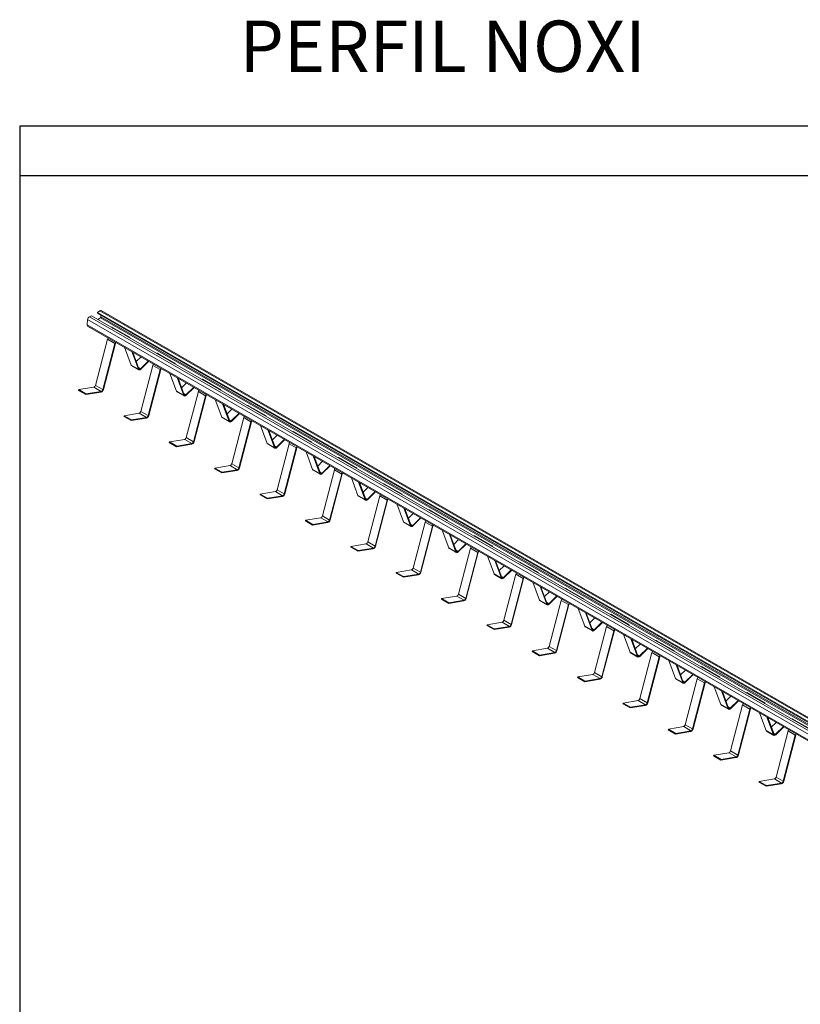
# Model space of a CAD drawing. Extents: x -2822 to 3614, y 0 to 12616.
# Drawn here: x -2822 to -1301, y 1747 to 3666 of the extents above; entities that cross this region are included whole.
import ezdxf

# ---------------------------------------------------------------- set-up
doc = ezdxf.new("R2010")
doc.units = 0
doc.layers.get('0').update_dxf_attribs({"linetype": 'CONTINUOUS'})
doc.layers.add('Visible (ISO)', color=7, linetype='CONTINUOUS', lineweight=18)
doc.layers.add('Visible Narrow (ISO)', color=7, linetype='CONTINUOUS', lineweight=18)
doc.styles.get("Standard").update_dxf_attribs({"font": 'ISOCP'})

msp = doc.modelspace()

# ---------------------------------------------------------------- linework, layer by layer
for p, q in [((-2821.6, 3458.8), (-2821.6, 3358.8)), ((3614.3, 3458.8), (-2821.6, 3458.8)), ((3614.3, 3362.2), (-2821.6, 3362.2)), ((-2821.6, 3358.8), (-2821.6, 1729.4))]:
    msp.add_line(p, q)
at = {"layer": 'Visible (ISO)'}
for p, q in [((-2669.8, 3095.7), (-2665.7, 3098.9)), ((-2669.8, 3095.7), (-548.5, 1874.1)), ((-2669.5, 3093.5), (-2669.8, 3095.7)), ((-2669.5, 3093.5), (-548.2, 1871.9)), ((-2663.3, 3087), (-2663.6, 3090.1)), ((-2662.9, 3099.5), (-541.6, 1877.9)), ((-2690.1, 3071.7), (-2689.3, 3082)), ((-2685.6, 3087.4), (-2681.5, 3089)), ((-2681.5, 3089), (-560.2, 1867.4)), ((-2669.5, 3082.1), (-2664.3, 3085)), ((-2689.2, 3069.3), (-567.9, 1847.7)), ((-2642.3, 3067.4), (-2606.5, 3046.8)), ((-2640.5, 3066), (-2639.4, 3064.7)), ((-2650.3, 3043.5), (-2673.7, 2953.7)), ((-2659.6, 2945.6), (-2636.1, 3035.4)), ((-2635.1, 3035.6), (-2658.6, 2945.8)), ((-2609.4, 3047.4), (-2608.3, 3047.4)), ((-2617.3, 3027.9), (-2604.4, 2993.3)), ((-2590.2, 2985.1), (-2603.1, 3019.7)), ((-2601.4, 3018.7), (-2589.2, 2986.1)), ((-2553.9, 3016.5), (-2518.1, 2995.9)), ((-2552.1, 3015.1), (-2551, 3013.8)), ((-2585, 3009.3), (-2594.4, 3000)), ((-2586.1, 2986.2), (-2570.9, 3001.2)), ((-2570, 3000.7), (-2585.7, 2985.2)), ((-2521, 2996.5), (-2519.9, 2996.5)), ((-2603.5, 2992.2), (-2589.4, 2984.1)), ((-2561.9, 2992.6), (-2585.3, 2902.8)), ((-2571.2, 2894.7), (-2547.8, 2984.5)), ((-2546.8, 2984.7), (-2570.2, 2894.9)), ((-2528.9, 2977), (-2516, 2942.4)), ((-2501.8, 2934.2), (-2514.7, 2968.8)), ((-2513, 2967.8), (-2500.8, 2935.2)), ((-2496.6, 2958.4), (-2506, 2949.1)), ((-2465.5, 2965.6), (-2429.7, 2945)), ((-2463.7, 2964.2), (-2462.6, 2962.9)), ((-2706.5, 2945.3), (-2706.9, 2943.9)), ((-2706.9, 2943.9), (-2692.7, 2935.8)), ((-2676.9, 2950.2), (-2706.5, 2945.3)), ((-2706.5, 2945.3), (-2692.4, 2937.1)), ((-2663.1, 2940.7), (-2692.7, 2935.8)), ((-2692.7, 2935.8), (-2692.4, 2937.1)), ((-2692.4, 2937.1), (-2662.7, 2942)), ((-2515.1, 2941.3), (-2501, 2933.2)), ((-2497.7, 2935.3), (-2482.5, 2950.3)), ((-2481.7, 2949.8), (-2497.3, 2934.3)), ((-2473.5, 2941.7), (-2496.9, 2851.9)), ((-2432.6, 2945.6), (-2431.5, 2945.6)), ((-2482.8, 2843.8), (-2459.4, 2933.6)), ((-2458.4, 2933.8), (-2481.8, 2844)), ((-2440.5, 2926.1), (-2427.6, 2891.5)), ((-2413.4, 2883.3), (-2426.3, 2917.9)), ((-2588.5, 2899.3), (-2618.1, 2894.4)), ((-2424.6, 2916.9), (-2412.4, 2884.3)), ((-2408.2, 2907.5), (-2417.6, 2898.2)), ((-2409.3, 2884.4), (-2394.1, 2899.4)), ((-2393.3, 2898.9), (-2408.9, 2883.4)), ((-2377.1, 2914.7), (-2341.3, 2894.1)), ((-2375.4, 2913.3), (-2374.2, 2912)), ((-2618.1, 2894.4), (-2618.5, 2893)), ((-2618.5, 2893), (-2604.3, 2884.9)), ((-2618.1, 2894.4), (-2604, 2886.2)), ((-2574.7, 2889.8), (-2604.3, 2884.9)), ((-2604.3, 2884.9), (-2604, 2886.2)), ((-2604, 2886.2), (-2574.3, 2891.1)), ((-2426.7, 2890.4), (-2412.6, 2882.3)), ((-2385.1, 2890.8), (-2408.5, 2801)), ((-2394.4, 2792.9), (-2371, 2882.7)), ((-2370, 2882.9), (-2393.4, 2793.1)), ((-2344.2, 2894.7), (-2343.1, 2894.7)), ((-2352.1, 2875.2), (-2339.2, 2840.6)), ((-2325.1, 2832.4), (-2337.9, 2867)), ((-2336.2, 2866), (-2324.1, 2833.4)), ((-2288.7, 2863.8), (-2252.9, 2843.2)), ((-2287, 2862.4), (-2285.8, 2861.1)), ((-2529.7, 2843.5), (-2530.1, 2842.1)), ((-2530.1, 2842.1), (-2516, 2834)), ((-2500.1, 2848.4), (-2529.7, 2843.5)), ((-2529.7, 2843.5), (-2515.6, 2835.3)), ((-2319.9, 2856.6), (-2329.2, 2847.3)), ((-2320.9, 2833.5), (-2305.7, 2848.5)), ((-2304.9, 2848), (-2320.5, 2832.5)), ((-2255.8, 2843.8), (-2254.7, 2843.8)), ((-2486.3, 2838.9), (-2516, 2834)), ((-2516, 2834), (-2515.6, 2835.3)), ((-2515.6, 2835.3), (-2485.9, 2840.2)), ((-2338.4, 2839.5), (-2324.2, 2831.4)), ((-2296.7, 2839.9), (-2320.2, 2750.1)), ((-2306, 2742), (-2282.6, 2831.8)), ((-2281.6, 2832), (-2305, 2742.2)), ((-2263.7, 2824.3), (-2250.8, 2789.7)), ((-2236.7, 2781.5), (-2249.6, 2816.1)), ((-2247.8, 2815.1), (-2235.7, 2782.5)), ((-2231.5, 2805.7), (-2240.9, 2796.4)), ((-2200.3, 2812.9), (-2164.6, 2792.3)), ((-2198.6, 2811.5), (-2197.5, 2810.2)), ((-2441.4, 2792.6), (-2441.7, 2791.2)), ((-2441.7, 2791.2), (-2427.6, 2783.1)), ((-2411.7, 2797.5), (-2441.4, 2792.6)), ((-2441.4, 2792.6), (-2427.2, 2784.4)), ((-2397.9, 2788), (-2427.6, 2783.1)), ((-2427.6, 2783.1), (-2427.2, 2784.4)), ((-2427.2, 2784.4), (-2397.6, 2789.3)), ((-2250, 2788.6), (-2235.8, 2780.5)), ((-2232.5, 2782.6), (-2217.3, 2797.6)), ((-2216.5, 2797.1), (-2232.2, 2781.6)), ((-2208.4, 2789), (-2231.8, 2699.2)), ((-2167.4, 2792.9), (-2166.3, 2792.9)), ((-2217.6, 2691.1), (-2194.2, 2780.9)), ((-2193.2, 2781.1), (-2216.6, 2691.3)), ((-2175.3, 2773.4), (-2162.4, 2738.8)), ((-2148.3, 2730.6), (-2161.2, 2765.2)), ((-2159.4, 2764.2), (-2147.3, 2731.6)), ((-2323.3, 2746.6), (-2353, 2741.7)), ((-2143.1, 2754.8), (-2152.5, 2745.5)), ((-2144.1, 2731.7), (-2128.9, 2746.7)), ((-2128.1, 2746.2), (-2143.8, 2730.7)), ((-2112, 2762), (-2076.2, 2741.4)), ((-2110.2, 2760.6), (-2109.1, 2759.3)), ((-2353, 2741.7), (-2353.3, 2740.3)), ((-2353.3, 2740.3), (-2339.2, 2732.2)), ((-2353, 2741.7), (-2338.8, 2733.5)), ((-2309.5, 2737.1), (-2339.2, 2732.2)), ((-2339.2, 2732.2), (-2338.8, 2733.5)), ((-2338.8, 2733.5), (-2309.2, 2738.4)), ((-2161.6, 2737.7), (-2147.4, 2729.6)), ((-2120, 2738.1), (-2143.4, 2648.4)), ((-2129.2, 2640.2), (-2105.8, 2730)), ((-2104.8, 2730.2), (-2128.2, 2640.4)), ((-2079.1, 2742), (-2077.9, 2742)), ((-2086.9, 2722.5), (-2074, 2687.9)), ((-2059.9, 2679.7), (-2072.8, 2714.3)), ((-2071, 2713.3), (-2058.9, 2680.7)), ((-2023.6, 2711.1), (-1987.8, 2690.5)), ((-2021.8, 2709.7), (-2020.7, 2708.4)), ((-2264.6, 2690.8), (-2264.9, 2689.4)), ((-2264.9, 2689.4), (-2250.8, 2681.3)), ((-2234.9, 2695.7), (-2264.6, 2690.8)), ((-2264.6, 2690.8), (-2250.4, 2682.6)), ((-2250.4, 2682.6), (-2220.8, 2687.5)), ((-2054.7, 2703.9), (-2064.1, 2694.6)), ((-2055.7, 2680.8), (-2040.5, 2695.8)), ((-2039.7, 2695.3), (-2055.4, 2679.8)), ((-2031.6, 2687.2), (-2055, 2597.5)), ((-1990.7, 2691.1), (-1989.5, 2691.1)), ((-2221.1, 2686.2), (-2250.8, 2681.3)), ((-2250.8, 2681.3), (-2250.4, 2682.6)), ((-2073.2, 2686.8), (-2059.1, 2678.7)), ((-2040.8, 2589.3), (-2017.4, 2679.1)), ((-2016.4, 2679.3), (-2039.8, 2589.5)), ((-1998.5, 2671.6), (-1985.6, 2637)), ((-1971.5, 2628.8), (-1984.4, 2663.4)), ((-1982.7, 2662.4), (-1970.5, 2629.8)), ((-1966.3, 2653), (-1975.7, 2643.7)), ((-1935.2, 2660.2), (-1899.4, 2639.6)), ((-1933.4, 2658.8), (-1932.3, 2657.5)), ((-2176.2, 2639.9), (-2176.5, 2638.5)), ((-2176.5, 2638.5), (-2162.4, 2630.4)), ((-2146.5, 2644.8), (-2176.2, 2639.9)), ((-2176.2, 2639.9), (-2162.1, 2631.7)), ((-2132.8, 2635.3), (-2162.4, 2630.4)), ((-2162.4, 2630.4), (-2162.1, 2631.7)), ((-2162.1, 2631.7), (-2132.4, 2636.6)), ((-1984.8, 2635.9), (-1970.7, 2627.8)), ((-1967.3, 2629.9), (-1952.2, 2644.9)), ((-1951.3, 2644.4), (-1967, 2628.9)), ((-1943.2, 2636.3), (-1966.6, 2546.6)), ((-1902.3, 2640.2), (-1901.2, 2640.2)), ((-1952.5, 2538.4), (-1929, 2628.2)), ((-1928, 2628.4), (-1951.5, 2538.6)), ((-1910.2, 2620.7), (-1897.3, 2586.1)), ((-1883.1, 2577.9), (-1896, 2612.5)), ((-1894.3, 2611.5), (-1882.1, 2578.9)), ((-2058.1, 2593.9), (-2087.8, 2589)), ((-1877.9, 2602.1), (-1887.3, 2592.8)), ((-1879, 2579), (-1863.8, 2594)), ((-1862.9, 2593.5), (-1878.6, 2578)), ((-1846.8, 2609.3), (-1811, 2588.7)), ((-1845, 2607.9), (-1843.9, 2606.6)), ((-2087.8, 2589), (-2088.2, 2587.6)), ((-2088.2, 2587.6), (-2074, 2579.5)), ((-2087.8, 2589), (-2073.7, 2580.8)), ((-2044.4, 2584.4), (-2074, 2579.5)), ((-2074, 2579.5), (-2073.7, 2580.8)), ((-2073.7, 2580.8), (-2044, 2585.7)), ((-1896.4, 2585), (-1882.3, 2576.9)), ((-1854.8, 2585.4), (-1878.2, 2495.7)), ((-1864.1, 2487.5), (-1840.7, 2577.3)), ((-1839.7, 2577.5), (-1863.1, 2487.7)), ((-1813.9, 2589.3), (-1812.8, 2589.3)), ((-1821.8, 2569.8), (-1808.9, 2535.2)), ((-1794.7, 2527), (-1807.6, 2561.6)), ((-1805.9, 2560.6), (-1793.7, 2528)), ((-1758.4, 2558.4), (-1722.6, 2537.8)), ((-1756.6, 2557), (-1755.5, 2555.7)), ((-1999.4, 2538.1), (-1999.8, 2536.7)), ((-1999.8, 2536.7), (-1985.6, 2528.6)), ((-1969.8, 2543), (-1999.4, 2538.1)), ((-1999.4, 2538.1), (-1985.3, 2529.9)), ((-1956, 2533.5), (-1985.6, 2528.6)), ((-1985.3, 2529.9), (-1955.6, 2534.8)), ((-1808, 2534.1), (-1793.9, 2526)), ((-1789.5, 2551.2), (-1798.9, 2541.9)), ((-1790.6, 2528.1), (-1775.4, 2543.1)), ((-1774.6, 2542.6), (-1790.2, 2527.1)), ((-1766.4, 2534.5), (-1789.8, 2444.8)), ((-1725.5, 2538.4), (-1724.4, 2538.4)), ((-1985.6, 2528.6), (-1985.3, 2529.9)), ((-1775.7, 2436.6), (-1752.3, 2526.4)), ((-1751.3, 2526.6), (-1774.7, 2436.8)), ((-1733.4, 2518.9), (-1720.5, 2484.3)), ((-1706.3, 2476.1), (-1719.2, 2510.7)), ((-1717.5, 2509.7), (-1705.3, 2477.1)), ((-1701.1, 2500.3), (-1710.5, 2491.1)), ((-1670, 2507.5), (-1634.2, 2486.9)), ((-1668.3, 2506.1), (-1667.1, 2504.8)), ((-1911, 2487.2), (-1911.4, 2485.8)), ((-1911.4, 2485.8), (-1897.2, 2477.7)), ((-1881.4, 2492.1), (-1911, 2487.2)), ((-1911, 2487.2), (-1896.9, 2479)), ((-1867.6, 2482.6), (-1897.2, 2477.7)), ((-1897.2, 2477.7), (-1896.9, 2479)), ((-1896.9, 2479), (-1867.2, 2483.9)), ((-1719.6, 2483.2), (-1705.5, 2475.1)), ((-1702.2, 2477.2), (-1687, 2492.2)), ((-1686.2, 2491.7), (-1701.8, 2476.2)), ((-1678, 2483.7), (-1701.4, 2393.9)), ((-1637.1, 2487.5), (-1636, 2487.5)), ((-1687.3, 2385.7), (-1663.9, 2475.5)), ((-1662.9, 2475.7), (-1686.3, 2385.9)), ((-1645, 2468), (-1632.1, 2433.4)), ((-1617.9, 2425.2), (-1630.8, 2459.8)), ((-1629.1, 2458.8), (-1616.9, 2426.2)), ((-1581.6, 2456.6), (-1545.8, 2436)), ((-1793, 2441.2), (-1822.6, 2436.3)), ((-1612.8, 2449.4), (-1622.1, 2440.2)), ((-1613.8, 2426.3), (-1598.6, 2441.3)), ((-1597.8, 2440.8), (-1613.4, 2425.3)), ((-1579.9, 2455.2), (-1578.7, 2453.9)), ((-1822.6, 2436.3), (-1823, 2434.9)), ((-1823, 2434.9), (-1808.9, 2426.8)), ((-1822.6, 2436.3), (-1808.5, 2428.1)), ((-1779.2, 2431.7), (-1808.9, 2426.8)), ((-1808.9, 2426.8), (-1808.5, 2428.1)), ((-1808.5, 2428.1), (-1778.8, 2433)), ((-1631.3, 2432.3), (-1617.1, 2424.2)), ((-1589.6, 2432.8), (-1613, 2343)), ((-1598.9, 2334.8), (-1575.5, 2424.6)), ((-1574.5, 2424.8), (-1597.9, 2335)), ((-1548.7, 2436.6), (-1547.6, 2436.6)), ((-1556.6, 2417.1), (-1543.7, 2382.5)), ((-1529.6, 2374.3), (-1542.5, 2408.9)), ((-1540.7, 2407.9), (-1528.6, 2375.3)), ((-1493.2, 2405.7), (-1457.4, 2385.1)), ((-1491.5, 2404.3), (-1490.4, 2403)), ((-1734.3, 2385.4), (-1734.6, 2384)), ((-1734.6, 2384), (-1720.5, 2375.9)), ((-1704.6, 2390.3), (-1734.3, 2385.4)), ((-1734.3, 2385.4), (-1720.1, 2377.2)), ((-1690.8, 2380.8), (-1720.5, 2375.9)), ((-1720.1, 2377.2), (-1690.5, 2382.1)), ((-1542.9, 2381.4), (-1528.7, 2373.3)), ((-1524.4, 2398.5), (-1533.8, 2389.3)), ((-1525.4, 2375.4), (-1510.2, 2390.4)), ((-1509.4, 2389.9), (-1525, 2374.4)), ((-1501.2, 2381.9), (-1524.7, 2292.1)), ((-1460.3, 2385.7), (-1459.2, 2385.7)), ((-1720.5, 2375.9), (-1720.1, 2377.2)), ((-1510.5, 2283.9), (-1487.1, 2373.7)), ((-1486.1, 2373.9), (-1509.5, 2284.1)), ((-1468.2, 2366.2), (-1455.3, 2331.6)), ((-1441.2, 2323.4), (-1454.1, 2358)), ((-1452.3, 2357), (-1440.2, 2324.4)), ((-1436, 2347.6), (-1445.4, 2338.4)), ((-1404.9, 2354.8), (-1369.1, 2334.2)), ((-1403.1, 2353.4), (-1402, 2352.1)), ((-1645.9, 2334.5), (-1646.2, 2333.1)), ((-1646.2, 2333.1), (-1632.1, 2325)), ((-1616.2, 2339.4), (-1645.9, 2334.5)), ((-1645.9, 2334.5), (-1631.7, 2326.3)), ((-1602.4, 2329.9), (-1632.1, 2325)), ((-1632.1, 2325), (-1631.7, 2326.3)), ((-1631.7, 2326.3), (-1602.1, 2331.2)), ((-1454.5, 2330.5), (-1440.3, 2322.4)), ((-1437, 2324.5), (-1421.8, 2339.5)), ((-1421, 2339), (-1436.7, 2323.5)), ((-1412.9, 2331), (-1436.3, 2241.2)), ((-1422.1, 2233), (-1398.7, 2322.8)), ((-1397.7, 2323), (-1421.1, 2233.2)), ((-1372, 2334.8), (-1370.8, 2334.8)), ((-1379.8, 2315.3), (-1366.9, 2280.7)), ((-1352.8, 2272.5), (-1365.7, 2307.1)), ((-1363.9, 2306.1), (-1351.8, 2273.5)), ((-1316.5, 2303.9), (-1280.7, 2283.3)), ((-1527.8, 2288.5), (-1557.5, 2283.6)), ((-1347.6, 2296.7), (-1357, 2287.5)), ((-1348.6, 2273.6), (-1333.4, 2288.6)), ((-1332.6, 2288.1), (-1348.3, 2272.6)), ((-1314.7, 2302.5), (-1313.6, 2301.2)), ((-1557.5, 2283.6), (-1557.8, 2282.2)), ((-1557.8, 2282.2), (-1543.7, 2274.1)), ((-1557.5, 2283.6), (-1543.3, 2275.4)), ((-1514, 2279), (-1543.7, 2274.1)), ((-1543.7, 2274.1), (-1543.3, 2275.4)), ((-1543.3, 2275.4), (-1513.7, 2280.4)), ((-1366.1, 2279.6), (-1351.9, 2271.5)), ((-1324.5, 2280.1), (-1347.9, 2190.3)), ((-1333.7, 2182.1), (-1310.3, 2271.9)), ((-1309.3, 2272.1), (-1332.7, 2182.3)), ((-1469.1, 2232.7), (-1469.4, 2231.3)), ((-1469.4, 2231.3), (-1455.3, 2223.2)), ((-1439.4, 2237.6), (-1469.1, 2232.7)), ((-1469.1, 2232.7), (-1454.9, 2224.5)), ((-1425.6, 2228.1), (-1455.3, 2223.2)), ((-1454.9, 2224.5), (-1425.3, 2229.5)), ((-1455.3, 2223.2), (-1454.9, 2224.5)), ((-1380.7, 2181.8), (-1381.1, 2180.4)), ((-1381.1, 2180.4), (-1366.9, 2172.3)), ((-1351, 2186.7), (-1380.7, 2181.8)), ((-1380.7, 2181.8), (-1366.6, 2173.6)), ((-1337.3, 2177.2), (-1366.9, 2172.3)), ((-1366.9, 2172.3), (-1366.6, 2173.6)), ((-1366.6, 2173.6), (-1336.9, 2178.6))]:
    msp.add_line(p, q, dxfattribs=at)
for centre, major_axis, start_param, end_param in [((-2665.1, 3095.6), (2.25, 3.9), 0, 0.950325), ((-2687, 3073.2), (-2.25, -3.9), 5.401663, 6.283185), ((-2686.2, 3083.4), (2.25, 3.9), 0.616604, 2.26007), ((-2664.3, 3086.2), (0.75, 1.3), 3.925057, 5.590044), ((-2642.3, 3062.5), (2.99, -5.2), 1.928366, 2.358128), ((-2646, 3044.3), (-3.24, -5.63), 4.694435, 5.154931), ((-2631.8, 3036.1), (3.24, 5.63), 1.552843, 2.013338), ((-2631.8, 3036.1), (-2.5, -4.33), 4.689049, 5.154931), ((-2606.5, 3041.9), (-2.99, 5.2), 5.499721, 5.929483), ((-2553.9, 3011.6), (2.99, -5.2), 1.928366, 2.358128), ((-2557.6, 2993.4), (-3.24, -5.63), 4.694435, 5.154931), ((-2518.1, 2991), (-2.99, 5.2), 5.499721, 5.929483), ((-2601, 2996.6), (-2.5, -4.33), 5.836776, 6.283185), ((-2586.9, 2988.4), (-2.5, -4.33), 5.836776, 7.407572), ((-2586.9, 2988.4), (-1.75, -3.03), 5.836776, 7.407572), ((-2543.4, 2985.2), (3.24, 5.63), 1.552843, 2.013338), ((-2543.4, 2985.2), (-2.5, -4.33), 4.689049, 5.154931), ((-2465.5, 2960.7), (2.99, -5.2), 1.928366, 2.358128), ((-2676, 2953.4), (-1.75, -3.03), 0.442542, 2.013338), ((-2661.9, 2945.2), (-2.5, -4.33), 0.442542, 2.013338), ((-2661.9, 2945.2), (1.75, 3.03), 3.584135, 5.154931), ((-2512.6, 2945.7), (-2.5, -4.33), 5.836776, 6.283185), ((-2469.2, 2942.5), (-3.24, -5.63), 4.694435, 5.154931), ((-2429.7, 2940.1), (-2.99, 5.2), 5.499721, 5.929483), ((-2498.5, 2937.5), (-2.5, -4.33), 5.836776, 7.407572), ((-2498.5, 2937.5), (-1.75, -3.03), 5.836776, 7.407572), ((-2455, 2934.3), (3.24, 5.63), 1.552843, 2.013338), ((-2455, 2934.3), (-2.5, -4.33), 4.689049, 5.154931), ((-2587.7, 2902.5), (-1.75, -3.03), 0.442542, 2.013338), ((-2377.1, 2909.8), (2.99, -5.2), 1.928366, 2.358128), ((-2573.5, 2894.3), (-2.5, -4.33), 0.442542, 2.013338), ((-2573.5, 2894.3), (1.75, 3.03), 3.584135, 5.154931), ((-2424.3, 2894.8), (-2.5, -4.33), 5.836776, 6.283185), ((-2410.1, 2886.6), (-2.5, -4.33), 5.836776, 7.407572), ((-2410.1, 2886.6), (-1.75, -3.03), 5.836776, 7.407572), ((-2380.8, 2891.6), (-3.24, -5.63), 4.694435, 5.154931), ((-2366.7, 2883.4), (3.24, 5.63), 1.552843, 2.013338), ((-2366.7, 2883.4), (-2.5, -4.33), 4.689049, 5.154931), ((-2341.3, 2889.2), (-2.99, 5.2), 5.499721, 5.929483), ((-2288.7, 2858.9), (2.99, -5.2), 1.928366, 2.358128), ((-2499.3, 2851.6), (-1.75, -3.03), 0.442542, 2.013338), ((-2485.1, 2843.4), (-2.5, -4.33), 0.442542, 2.013338), ((-2485.1, 2843.4), (1.75, 3.03), 3.584135, 5.154931), ((-2335.9, 2843.9), (-2.5, -4.33), 5.836776, 6.283185), ((-2292.4, 2840.7), (-3.24, -5.63), 4.694435, 5.154931), ((-2252.9, 2838.3), (-2.99, 5.2), 5.499721, 5.929483), ((-2321.7, 2835.7), (-2.5, -4.33), 5.836776, 7.407572), ((-2321.7, 2835.7), (-1.75, -3.03), 5.836776, 7.407572), ((-2278.3, 2832.5), (3.24, 5.63), 1.552843, 2.013338), ((-2278.3, 2832.5), (-2.5, -4.33), 4.689049, 5.154931), ((-2200.3, 2808), (2.99, -5.2), 1.928366, 2.358128), ((-2410.9, 2800.7), (-1.75, -3.03), 0.442542, 2.013338), ((-2396.7, 2792.5), (-2.5, -4.33), 0.442542, 2.013338), ((-2396.7, 2792.5), (1.75, 3.03), 3.584135, 5.154931), ((-2247.5, 2793), (-2.5, -4.33), 5.836776, 6.283185), ((-2204, 2789.8), (-3.24, -5.63), 4.694435, 5.154931), ((-2189.9, 2781.6), (3.24, 5.63), 1.552843, 2.013338), ((-2189.9, 2781.6), (-2.5, -4.33), 4.689049, 5.154931), ((-2164.6, 2787.4), (-2.99, 5.2), 5.499721, 5.929483), ((-2233.3, 2784.8), (-2.5, -4.33), 5.836776, 7.407572), ((-2233.3, 2784.8), (-1.75, -3.03), 5.836776, 7.407572), ((-2322.5, 2749.8), (-1.75, -3.03), 0.442542, 2.013338), ((-2112, 2757.1), (2.99, -5.2), 1.928366, 2.358128), ((-2308.3, 2741.6), (-2.5, -4.33), 0.442542, 2.013338), ((-2308.3, 2741.6), (1.75, 3.03), 3.584135, 5.154931), ((-2159.1, 2742.1), (-2.5, -4.33), 5.836776, 6.283185), ((-2144.9, 2733.9), (-2.5, -4.33), 5.836776, 7.407572), ((-2144.9, 2733.9), (-1.75, -3.03), 5.836776, 7.407572), ((-2115.6, 2738.9), (-3.24, -5.63), 4.694435, 5.154931), ((-2101.5, 2730.7), (3.24, 5.63), 1.552843, 2.013338), ((-2101.5, 2730.7), (-2.5, -4.33), 4.689049, 5.154931), ((-2076.2, 2736.5), (-2.99, 5.2), 5.499721, 5.929483), ((-2023.6, 2706.2), (2.99, -5.2), 1.928366, 2.358128), ((-2234.1, 2698.9), (-1.75, -3.03), 0.442542, 2.013338), ((-2220, 2690.7), (-2.5, -4.33), 0.442542, 2.013338), ((-2220, 2690.7), (1.75, 3.03), 3.584135, 5.154931), ((-2070.7, 2691.2), (-2.5, -4.33), 5.836776, 6.283185), ((-2027.2, 2688), (-3.24, -5.63), 4.694435, 5.154931), ((-1987.8, 2685.6), (-2.99, 5.2), 5.499721, 5.929483), ((-2056.6, 2683), (-2.5, -4.33), 5.836776, 7.407572), ((-2056.6, 2683), (-1.75, -3.03), 5.836776, 7.407572), ((-2013.1, 2679.8), (3.24, 5.63), 1.552843, 2.013338), ((-2013.1, 2679.8), (-2.5, -4.33), 4.689049, 5.154931), ((-1935.2, 2655.3), (2.99, -5.2), 1.928366, 2.358128), ((-2145.7, 2648), (-1.75, -3.03), 0.442542, 2.013338), ((-2131.6, 2639.8), (-2.5, -4.33), 0.442542, 2.013338), ((-2131.6, 2639.8), (1.75, 3.03), 3.584135, 5.154931), ((-1982.3, 2640.3), (-2.5, -4.33), 5.836776, 6.283185), ((-1968.2, 2632.1), (-1.75, -3.03), 5.836776, 7.407572), ((-1938.9, 2637.1), (-3.24, -5.63), 4.694435, 5.154931), ((-1924.7, 2628.9), (3.24, 5.63), 1.552843, 2.013338), ((-1924.7, 2628.9), (-2.5, -4.33), 4.689049, 5.154931), ((-1899.4, 2634.7), (-2.99, 5.2), 5.499721, 5.929483), ((-1968.2, 2632.1), (-2.5, -4.33), 5.836776, 7.407572), ((-2057.3, 2597.1), (-1.75, -3.03), 0.442542, 2.013338), ((-1846.8, 2604.4), (2.99, -5.2), 1.928366, 2.358128), ((-2043.2, 2588.9), (-2.5, -4.33), 0.442542, 2.013338), ((-2043.2, 2588.9), (1.75, 3.03), 3.584135, 5.154931), ((-1893.9, 2589.4), (-2.5, -4.33), 5.836776, 6.283185), ((-1879.8, 2581.2), (-2.5, -4.33), 5.836776, 7.407572), ((-1879.8, 2581.2), (-1.75, -3.03), 5.836776, 7.407572), ((-1850.5, 2586.2), (-3.24, -5.63), 4.694435, 5.154931), ((-1836.3, 2578), (3.24, 5.63), 1.552843, 2.013338), ((-1836.3, 2578), (-2.5, -4.33), 4.689049, 5.154931), ((-1811, 2583.8), (-2.99, 5.2), 5.499721, 5.929483), ((-1758.4, 2553.5), (2.99, -5.2), 1.928366, 2.358128), ((-1968.9, 2546.2), (-1.75, -3.03), 0.442542, 2.013338), ((-1954.8, 2538), (-2.5, -4.33), 0.442542, 2.013338), ((-1954.8, 2538), (1.75, 3.03), 3.584135, 5.154931), ((-1805.5, 2538.5), (-2.5, -4.33), 5.836776, 6.283185), ((-1762.1, 2535.3), (-3.24, -5.63), 4.694435, 5.154931), ((-1722.6, 2532.9), (-2.99, 5.2), 5.499721, 5.929483), ((-1791.4, 2530.3), (-2.5, -4.33), 5.836776, 7.407572), ((-1791.4, 2530.3), (-1.75, -3.03), 5.836776, 7.407572), ((-1747.9, 2527.1), (3.24, 5.63), 1.552843, 2.013338), ((-1747.9, 2527.1), (-2.5, -4.33), 4.689049, 5.154931), ((-1880.5, 2495.3), (-1.75, -3.03), 0.442542, 2.013338), ((-1670, 2502.6), (2.99, -5.2), 1.928366, 2.358128), ((-1866.4, 2487.1), (-2.5, -4.33), 0.442542, 2.013338), ((-1866.4, 2487.1), (1.75, 3.03), 3.584135, 5.154931), ((-1717.1, 2487.6), (-2.5, -4.33), 5.836776, 6.283185), ((-1703, 2479.4), (-2.5, -4.33), 5.836776, 7.407572), ((-1703, 2479.4), (-1.75, -3.03), 5.836776, 7.407572), ((-1673.7, 2484.4), (-3.24, -5.63), 4.694435, 5.154931), ((-1659.5, 2476.2), (3.24, 5.63), 1.552843, 2.013338), ((-1659.5, 2476.2), (-2.5, -4.33), 4.689049, 5.154931), ((-1634.2, 2482), (-2.99, 5.2), 5.499721, 5.929483), ((-1581.6, 2451.7), (2.99, -5.2), 1.928366, 2.358128), ((-1792.2, 2444.4), (-1.75, -3.03), 0.442542, 2.013338), ((-1778, 2436.2), (-2.5, -4.33), 0.442542, 2.013338), ((-1778, 2436.2), (1.75, 3.03), 3.584135, 5.154931), ((-1628.8, 2436.7), (-2.5, -4.33), 5.836776, 6.283185), ((-1614.6, 2428.5), (-2.5, -4.33), 5.836776, 7.407572), ((-1614.6, 2428.5), (-1.75, -3.03), 5.836776, 7.407572), ((-1585.3, 2433.5), (-3.24, -5.63), 4.694435, 5.154931), ((-1571.2, 2425.3), (3.24, 5.63), 1.552843, 2.013338), ((-1571.2, 2425.3), (-2.5, -4.33), 4.689049, 5.154931), ((-1545.8, 2431.1), (-2.99, 5.2), 5.499721, 5.929483), ((-1493.2, 2400.8), (2.99, -5.2), 1.928366, 2.358128), ((-1703.8, 2393.5), (-1.75, -3.03), 0.442542, 2.013338), ((-1689.6, 2385.3), (-2.5, -4.33), 0.442542, 2.013338), ((-1689.6, 2385.3), (1.75, 3.03), 3.584135, 5.154931), ((-1540.4, 2385.8), (-2.5, -4.33), 5.836776, 6.283185), ((-1496.9, 2382.6), (-3.24, -5.63), 4.694435, 5.154931), ((-1457.4, 2380.2), (-2.99, 5.2), 5.499721, 5.929483), ((-1526.2, 2377.6), (-2.5, -4.33), 5.836776, 7.407572), ((-1526.2, 2377.6), (-1.75, -3.03), 5.836776, 7.407572), ((-1482.8, 2374.4), (3.24, 5.63), 1.552843, 2.013338), ((-1482.8, 2374.4), (-2.5, -4.33), 4.689049, 5.154931), ((-1615.4, 2342.6), (-1.75, -3.03), 0.442542, 2.013338), ((-1404.9, 2349.9), (2.99, -5.2), 1.928366, 2.358128), ((-1601.2, 2334.4), (-2.5, -4.33), 0.442542, 2.013338), ((-1601.2, 2334.4), (1.75, 3.03), 3.584135, 5.154931), ((-1452, 2334.9), (-2.5, -4.33), 5.836776, 6.283185), ((-1437.8, 2326.7), (-2.5, -4.33), 5.836776, 7.407572), ((-1437.8, 2326.7), (-1.75, -3.03), 5.836776, 7.407572), ((-1408.5, 2331.7), (-3.24, -5.63), 4.694435, 5.154931), ((-1394.4, 2323.5), (3.24, 5.63), 1.552843, 2.013338), ((-1394.4, 2323.5), (-2.5, -4.33), 4.689049, 5.154931), ((-1369.1, 2329.3), (-2.99, 5.2), 5.499721, 5.929483), ((-1316.5, 2299), (2.99, -5.2), 1.928366, 2.358128), ((-1527, 2291.7), (-1.75, -3.03), 0.442542, 2.013338), ((-1512.9, 2283.5), (-2.5, -4.33), 0.442542, 2.013338), ((-1512.9, 2283.5), (1.75, 3.03), 3.584135, 5.154931), ((-1363.6, 2284), (-2.5, -4.33), 5.836776, 6.283185), ((-1349.5, 2275.8), (-2.5, -4.33), 5.836776, 7.407572), ((-1349.5, 2275.8), (-1.75, -3.03), 5.836776, 7.407572), ((-1320.1, 2280.8), (-3.24, -5.63), 4.694435, 5.154931), ((-1306, 2272.6), (3.24, 5.63), 1.552843, 2.013338), ((-1306, 2272.6), (-2.5, -4.33), 4.689049, 5.154931), ((-1438.6, 2240.8), (-1.75, -3.03), 0.442542, 2.013338), ((-1424.5, 2232.6), (-2.5, -4.33), 0.442542, 2.013338), ((-1424.5, 2232.6), (1.75, 3.03), 3.584135, 5.154931), ((-1350.2, 2189.9), (-1.75, -3.03), 0.442542, 2.013338), ((-1336.1, 2181.7), (-2.5, -4.33), 0.442542, 2.013338), ((-1336.1, 2181.7), (1.75, 3.03), 3.584135, 5.154931)]:
    msp.add_ellipse(centre, major_axis=major_axis, ratio=0.578093, start_param=start_param, end_param=end_param, dxfattribs=at)
at = {"layer": 'Visible Narrow (ISO)'}
for p, q in [((-2665.7, 3098.9), (-544.3, 1877.3)), ((-2690.1, 3071.7), (-568.8, 1850.1)), ((-2689.3, 3082), (-568, 1860.4)), ((-2685.6, 3087.4), (-564.3, 1865.8)), ((-2664.3, 3085), (-543, 1863.4)), ((-2663.3, 3087), (-542, 1865.4)), ((-2643.2, 3066.9), (-2642.3, 3067.4)), ((-2640.5, 3066), (-2641, 3065.7)), ((-2650.3, 3043.5), (-2636.1, 3035.4)), ((-2608.8, 3047.1), (-2608.3, 3047.4)), ((-2606.5, 3046.8), (-2607.4, 3046.3)), ((-2554.8, 3016), (-2553.9, 3016.5)), ((-2552.1, 3015.1), (-2552.7, 3014.8)), ((-2520.4, 2996.2), (-2519.9, 2996.5)), ((-2518.1, 2995.9), (-2519, 2995.4)), ((-2604.4, 2993.3), (-2590.2, 2985.1)), ((-2590.1, 2988.5), (-2586.1, 2986.2)), ((-2561.9, 2992.6), (-2547.8, 2984.5)), ((-2466.4, 2965.1), (-2465.5, 2965.6)), ((-2463.7, 2964.2), (-2464.3, 2963.9)), ((-2676.9, 2950.2), (-2662.7, 2942)), ((-2673.7, 2953.7), (-2659.6, 2945.6)), ((-2516, 2942.4), (-2501.8, 2934.2)), ((-2501.7, 2937.6), (-2497.7, 2935.3)), ((-2473.5, 2941.7), (-2459.4, 2933.6)), ((-2432, 2945.3), (-2431.5, 2945.6)), ((-2429.7, 2945), (-2430.6, 2944.5)), ((-2588.5, 2899.3), (-2574.3, 2891.1)), ((-2585.3, 2902.8), (-2571.2, 2894.7)), ((-2378, 2914.2), (-2377.1, 2914.7)), ((-2375.4, 2913.3), (-2375.9, 2913)), ((-2427.6, 2891.5), (-2413.4, 2883.3)), ((-2413.3, 2886.7), (-2409.3, 2884.4)), ((-2385.1, 2890.8), (-2371, 2882.7)), ((-2343.6, 2894.4), (-2343.1, 2894.7)), ((-2341.3, 2894.1), (-2342.2, 2893.6)), ((-2289.6, 2863.3), (-2288.7, 2863.8)), ((-2287, 2862.4), (-2287.5, 2862.1)), ((-2500.1, 2848.4), (-2485.9, 2840.2)), ((-2496.9, 2851.9), (-2482.8, 2843.8)), ((-2339.2, 2840.6), (-2325.1, 2832.4)), ((-2255.2, 2843.5), (-2254.7, 2843.8)), ((-2252.9, 2843.2), (-2253.8, 2842.7)), ((-2325, 2835.8), (-2320.9, 2833.5)), ((-2296.7, 2839.9), (-2282.6, 2831.8)), ((-2201.3, 2812.4), (-2200.3, 2812.9)), ((-2198.6, 2811.5), (-2199.1, 2811.2)), ((-2411.7, 2797.5), (-2397.6, 2789.3)), ((-2408.5, 2801), (-2394.4, 2792.9)), ((-2250.8, 2789.7), (-2236.7, 2781.5)), ((-2236.6, 2784.9), (-2232.5, 2782.6)), ((-2208.4, 2789), (-2194.2, 2780.9)), ((-2166.8, 2792.6), (-2166.3, 2792.9)), ((-2164.6, 2792.3), (-2165.5, 2791.8)), ((-2323.3, 2746.6), (-2309.2, 2738.4)), ((-2320.2, 2750.1), (-2306, 2742)), ((-2112.9, 2761.5), (-2112, 2762)), ((-2110.2, 2760.6), (-2110.7, 2760.3)), ((-2162.4, 2738.8), (-2148.3, 2730.6)), ((-2148.2, 2734), (-2144.1, 2731.7)), ((-2120, 2738.1), (-2105.8, 2730)), ((-2078.5, 2741.7), (-2077.9, 2742)), ((-2076.2, 2741.4), (-2077.1, 2740.9)), ((-2024.5, 2710.6), (-2023.6, 2711.1)), ((-2021.8, 2709.7), (-2022.3, 2709.4)), ((-2234.9, 2695.7), (-2220.8, 2687.5)), ((-2231.8, 2699.2), (-2217.6, 2691.1)), ((-2074, 2687.9), (-2059.9, 2679.7)), ((-2031.6, 2687.2), (-2017.4, 2679.1)), ((-1990.1, 2690.8), (-1989.5, 2691.1)), ((-1987.8, 2690.5), (-1988.7, 2690)), ((-2059.8, 2683.1), (-2055.7, 2680.8)), ((-1936.1, 2659.7), (-1935.2, 2660.2)), ((-1933.4, 2658.8), (-1933.9, 2658.5)), ((-2146.5, 2644.8), (-2132.4, 2636.6)), ((-2143.4, 2648.4), (-2129.2, 2640.2)), ((-1985.6, 2637), (-1971.5, 2628.8)), ((-1971.4, 2632.2), (-1967.3, 2629.9)), ((-1943.2, 2636.3), (-1929, 2628.2)), ((-1901.7, 2639.9), (-1901.2, 2640.2)), ((-1899.4, 2639.6), (-1900.3, 2639.1)), ((-2058.1, 2593.9), (-2044, 2585.7)), ((-2055, 2597.5), (-2040.8, 2589.3)), ((-1847.7, 2608.8), (-1846.8, 2609.3)), ((-1845, 2607.9), (-1845.5, 2607.6)), ((-1897.3, 2586.1), (-1883.1, 2577.9)), ((-1883, 2581.3), (-1879, 2579)), ((-1854.8, 2585.4), (-1840.7, 2577.3)), ((-1813.3, 2589), (-1812.8, 2589.3)), ((-1811, 2588.7), (-1811.9, 2588.2)), ((-1759.3, 2557.9), (-1758.4, 2558.4)), ((-1756.6, 2557), (-1757.2, 2556.7)), ((-1969.8, 2543), (-1955.6, 2534.8)), ((-1966.6, 2546.6), (-1952.5, 2538.4)), ((-1808.9, 2535.2), (-1794.7, 2527)), ((-1766.4, 2534.5), (-1752.3, 2526.4)), ((-1724.9, 2538.1), (-1724.4, 2538.4)), ((-1722.6, 2537.8), (-1723.5, 2537.3)), ((-1794.6, 2530.4), (-1790.6, 2528.1)), ((-1878.2, 2495.7), (-1864.1, 2487.5)), ((-1670.9, 2507), (-1670, 2507.5)), ((-1668.3, 2506.1), (-1668.8, 2505.8)), ((-1881.4, 2492.1), (-1867.2, 2483.9)), ((-1720.5, 2484.3), (-1706.3, 2476.1)), ((-1706.2, 2479.5), (-1702.2, 2477.2)), ((-1678, 2483.7), (-1663.9, 2475.5)), ((-1636.5, 2487.2), (-1636, 2487.5)), ((-1634.2, 2486.9), (-1635.1, 2486.4)), ((-1582.5, 2456.1), (-1581.6, 2456.6)), ((-1793, 2441.2), (-1778.8, 2433)), ((-1789.8, 2444.8), (-1775.7, 2436.6)), ((-1579.9, 2455.2), (-1580.4, 2454.9)), ((-1632.1, 2433.4), (-1617.9, 2425.2)), ((-1617.9, 2428.6), (-1613.8, 2426.3)), ((-1589.6, 2432.8), (-1575.5, 2424.6)), ((-1548.1, 2436.3), (-1547.6, 2436.6)), ((-1545.8, 2436), (-1546.7, 2435.5)), ((-1494.1, 2405.2), (-1493.2, 2405.7)), ((-1491.5, 2404.3), (-1492, 2404)), ((-1704.6, 2390.3), (-1690.5, 2382.1)), ((-1701.4, 2393.9), (-1687.3, 2385.7)), ((-1543.7, 2382.5), (-1529.6, 2374.3)), ((-1501.2, 2381.9), (-1487.1, 2373.7)), ((-1459.7, 2385.4), (-1459.2, 2385.7)), ((-1457.4, 2385.1), (-1458.4, 2384.6)), ((-1529.5, 2377.7), (-1525.4, 2375.4)), ((-1613, 2343), (-1598.9, 2334.8)), ((-1405.8, 2354.3), (-1404.9, 2354.8)), ((-1403.1, 2353.4), (-1403.6, 2353.1)), ((-1616.2, 2339.4), (-1602.1, 2331.2)), ((-1455.3, 2331.6), (-1441.2, 2323.4)), ((-1441.1, 2326.8), (-1437, 2324.5)), ((-1412.9, 2331), (-1398.7, 2322.8)), ((-1371.3, 2334.5), (-1370.8, 2334.8)), ((-1369.1, 2334.2), (-1370, 2333.7)), ((-1317.4, 2303.4), (-1316.5, 2303.9)), ((-1527.8, 2288.5), (-1513.7, 2280.4)), ((-1524.7, 2292.1), (-1510.5, 2283.9)), ((-1314.7, 2302.5), (-1315.2, 2302.2)), ((-1366.9, 2280.7), (-1352.8, 2272.5)), ((-1352.7, 2275.9), (-1348.6, 2273.6)), ((-1324.5, 2280.1), (-1310.3, 2271.9)), ((-1439.4, 2237.6), (-1425.3, 2229.5)), ((-1436.3, 2241.2), (-1422.1, 2233)), ((-1347.9, 2190.3), (-1333.7, 2182.1)), ((-1351, 2186.7), (-1336.9, 2178.6))]:
    msp.add_line(p, q, dxfattribs=at)

# ---------------------------------------------------------------- texts
at = {"insert": (-2393.2, 3664.7), "char_height": 100, "attachment_point": 1}
msp.add_mtext_dynamic_manual_height_columns('{\\fArial|b0|i0|c0|p34;PERFIL NOXI}', width=1434.686, gutter_width=84.2, heights=[0], dxfattribs=at)

doc.saveas('drawing.dxf')
